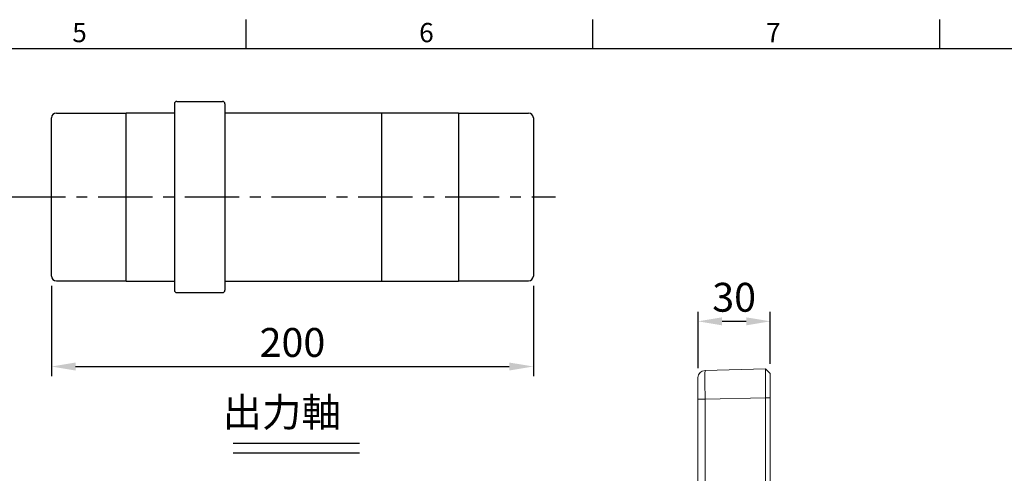
# Model space of a CAD drawing. Units: millimetres. Extents: x -28 to 1226, y -16 to 784.
# Drawn here: x 600 to 1009, y 591 to 780 of the extents above; entities that cross this region are included whole.
import ezdxf
from ezdxf.enums import TextEntityAlignment as Align

# ---------------------------------------------------------------- set-up
doc = ezdxf.new("R2010")
doc.units = ezdxf.units.MM
doc.linetypes.add('中心線', pattern=[12, 7.5, -1.5, 1.5, -1.5])
for name, color, linetype in [('CEN', 2, '中心線'), ('DIM', 3, 'Continuous'), ('MAIN', 7, 'Continuous')]:
    doc.layers.add(name, color=color, linetype=linetype)
doc.styles.add('ATTDEF', font='txt')
doc.styles.get("Standard").update_dxf_attribs({"font": 'simplex.shx', "bigfont": 'chineset.shx'})
doc.dimstyles.new('L', dxfattribs={"dimscale": 4, "dimtxt": 3, "dimasz": 2.5, "dimexe": 1, "dimexo": 1, "dimgap": 1, "dimtad": 1, "dimdec": 4, "dimdsep": 46, "dimtxsty": 'Standard', "dimcen": 0, "dimclrd": 256, "dimclre": 256, "dimclrt": 256, "dimadec": 0, "dimazin": 0, "dimtfac": 0.6, "dimtdec": 4, "dimtmove": 0, "dimatfit": 3, "dimfxl": 0, "dimtolj": 1, "dimarcsym": 0})

# ---------------------------------------------------------------- blocks, each defined once
blk = doc.blocks.new('*D46')
at = {"layer": 'Defpoints', "color": 0}
for p in [(881.76, 654.61), (881.76, 631.2), (911.76, 632.96)]:
    blk.add_point(p, dxfattribs=at)
at = {"layer": 'DIM', "lineweight": -2}
for p, q in [((881.76, 635.2), (881.76, 658.61)), ((911.76, 636.96), (911.76, 658.61)), ((901.76, 654.61), (891.76, 654.61))]:
    blk.add_line(p, q, dxfattribs=at)
at = {"layer": 'DIM'}
for points in [[(891.76, 656.27), (891.76, 652.94), (881.76, 654.61)], [(901.76, 656.27), (901.76, 652.94), (911.76, 654.61)]]:
    blk.add_solid(points, dxfattribs=at)
at = {"layer": 'DIM', "insert": (896.76, 664.61), "char_height": 12, "attachment_point": 5}
blk.add_mtext('\\A1;30', dxfattribs=at)
blk = doc.blocks.new('*D77')
at = {"layer": 'Defpoints', "color": 0}
for p in [(613.41, 673.4), (813.41, 673.4), (813.41, 635.83)]:
    blk.add_point(p, dxfattribs=at)
at = {"layer": 'DIM', "lineweight": -2}
for p, q in [((613.41, 669.4), (613.41, 631.83)), ((813.41, 669.4), (813.41, 631.83)), ((623.41, 635.83), (803.41, 635.83))]:
    blk.add_line(p, q, dxfattribs=at)
at = {"layer": 'DIM'}
for points in [[(623.41, 637.49), (623.41, 634.16), (613.41, 635.83)], [(803.41, 637.49), (803.41, 634.16), (813.41, 635.83)]]:
    blk.add_solid(points, dxfattribs=at)
at = {"layer": 'DIM', "insert": (713.41, 645.83), "char_height": 12, "attachment_point": 5}
blk.add_mtext('\\A1;200', dxfattribs=at)
blk = doc.blocks.new('GJA420')
at = {"color": 0}
for p, q in [((173.5, 195), (173.5, 192)), ((209.5, 195), (209.5, 192)), ((245.5, 195), (245.5, 192)), ((0, 192), (275, 192))]:
    blk.add_line(p, q, dxfattribs=at)
for s, p in [('5', (155.5, 192.66)), ('6', (191.5, 192.66)), ('7', (227.5, 192.66))]:
    blk.add_text(s, height=2, dxfattribs=at).set_placement(p)
at = {"color": 4, "style": 'ATTDEF'}
blk.add_attdef('料號', text='', height=2.5, dxfattribs=at).set_placement((120.5, 3), align=Align.MIDDLE_LEFT)
for tag, p in [('比例', (200.5, 3)), ('版本', (236.5, 3))]:
    blk.add_attdef(tag, text='', height=2.5, dxfattribs=at).set_placement(p, align=Align.MIDDLE_CENTER)

msp = doc.modelspace()

# ---------------------------------------------------------------- linework, layer by layer
at = {"layer": 'CEN', "ltscale": 3}
msp.add_line((596.75571, 706.30394), (822.55422, 706.30394), dxfattribs=at)
at = {"layer": 'DIM'}
for p, q in [((688.83531, 603.96105), (741.27783, 603.96105)), ((688.83531, 599.96105), (741.27783, 599.96105))]:
    msp.add_line(p, q, dxfattribs=at)
at = {"layer": 'MAIN'}
for p, q in [((664.40898, 745.05394), (664.40898, 667.55394)), ((665.40898, 746.05394), (684.40898, 746.05394)), ((685.40898, 745.05394), (685.40898, 667.55394)), ((615.40898, 741.20394), (644.40898, 741.20394)), ((644.40898, 671.30394), (644.40898, 741.30394)), ((644.40898, 741.30394), (664.40898, 741.30394)), ((685.40898, 741.30394), (750.40898, 741.30394)), ((750.40898, 741.30394), (782.40898, 741.30394)), ((750.40898, 741.30394), (750.40898, 671.30394)), ((782.40898, 741.30394), (782.40898, 671.30394)), ((782.40898, 741.20394), (811.40898, 741.20394)), ((613.40898, 673.40394), (613.40898, 739.20394)), ((813.40898, 739.20394), (813.40898, 673.40394)), ((615.40898, 671.40394), (644.40898, 671.40394)), ((644.40898, 671.30394), (664.40898, 671.30394)), ((685.40898, 671.30394), (750.40898, 671.30394)), ((750.40898, 671.30394), (782.40898, 671.30394)), ((782.40898, 671.40394), (811.40898, 671.40394)), ((665.40898, 666.55394), (684.40898, 666.55394))]:
    msp.add_line(p, q, dxfattribs=at)
at = {"layer": 'MAIN', "color": 7, "linetype": 'Continuous', "lineweight": 15}
for p, q in [((884.6798, 634.19888), (909.75901, 634.85561)), ((909.75901, 634.85561), (911.75833, 632.95832)), ((881.75833, 622.20299), (881.75833, 631.19991)), ((911.75833, 632.95832), (911.75833, 622.85971)), ((881.75833, 622.20299), (884.6798, 622.20299)), ((881.75833, 585.70319), (881.75833, 622.20299)), ((909.75901, 622.85971), (884.6798, 622.20299)), ((884.6798, 622.20299), (884.6798, 584.26277)), ((909.75901, 622.85971), (911.75833, 622.85971)), ((909.75901, 580.68831), (909.75901, 622.85971)), ((911.75833, 622.85971), (911.75833, 580.68831))]:
    msp.add_line(p, q, dxfattribs=at)
at = {"layer": 'MAIN', "color": 7, "linetype": 'Continuous', "lineweight": 15, "flags": 128}
msp.add_lwpolyline([(909.75901, 622.85971), (909.74939, 625.20018), (909.74094, 627.45049), (909.73521, 629.52427), (909.7332, 631.34191), (909.73521, 632.83364), (909.74094, 633.94215), (909.74939, 634.62489), (909.75901, 634.85561)], dxfattribs=at)
at = {"layer": 'MAIN'}
for centre, radius, start, end in [((665.40898, 745.05394), 1, 90, 180), ((684.40898, 745.05394), 1, 0, 90), ((615.40898, 739.20394), 2, 90, 180), ((811.40898, 739.20394), 2, 0, 90), ((615.40898, 673.40394), 2, 180, 270), ((811.40898, 673.40394), 2, 270, 0), ((665.40898, 667.55394), 1, 180, 270), ((684.40898, 667.55394), 1, 270, 0)]:
    msp.add_arc(centre, radius, start, end, dxfattribs=at)
at = {"layer": 'MAIN', "color": 7, "linetype": 'Continuous', "lineweight": 15}
msp.add_arc((884.75833, 631.19991), 3, 91.5, 180, dxfattribs=at)
msp.add_ellipse((884.75833, 622.19682), major_axis=(0.07852, -12.00206), ratio=0.006539474, start_param=3.141721091, end_param=4.711832185, dxfattribs=at)

# ---------------------------------------------------------------- block references
at = {"layer": 'DIM', "xscale": 4, "yscale": 4, "zscale": 4}
msp.add_blockref('GJA420', (0, 0), dxfattribs=at)

# ---------------------------------------------------------------- texts
at = {"layer": 'DIM', "insert": (661.65065, 622.83977), "char_height": 12, "attachment_point": 1}
msp.add_mtext_dynamic_manual_height_columns('{\\fPMingLiU|b0|i0|c136|p18;\\W6.20918;\\C4; \\W1;出力軸}', width=108.563083, gutter_width=12.5, heights=[0], dxfattribs=at)

# ---------------------------------------------------------------- dimensions: what is measured, and where the dimension line sits
at = {"layer": 'DIM'}
for base, p1, p2, picture, middle in [((813.40898, 635.82647), (613.40898, 673.40394), (813.40898, 673.40394), '*D77', (713.40898, 645.82647)), ((881.75833, 654.60568), (911.75833, 632.95832), (881.75833, 631.19991), '*D46', (896.75833, 664.60568))]:
    dim = msp.add_linear_dim(base=base, p1=p1, p2=p2, dimstyle='L', dxfattribs=at)
    dim.commit()
    dim.dimension.update_dxf_attribs({"geometry": picture, "text_midpoint": middle})

doc.saveas('drawing.dxf')
